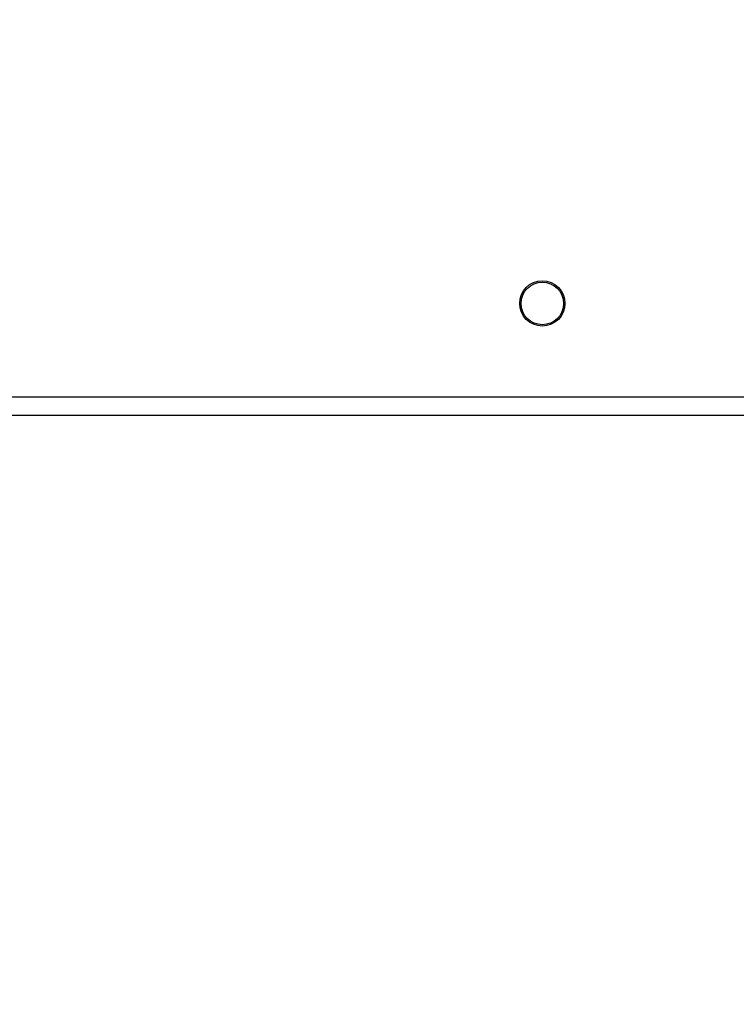
# Model space of a CAD drawing. Units: millimetres. Extents: x -334 to 1252, y 107 to 953.
# Drawn here: x 333 to 346, y 473 to 491 of the extents above; entities that cross this region are included whole.
import ezdxf

# ---------------------------------------------------------------- set-up
doc = ezdxf.new("R2010")
doc.units = ezdxf.units.MM
doc.header["$LTSCALE"] = 100
doc.header["$PDSIZE"] = -1
doc.layers.add('VP-DIM', color=7, linetype='Continuous')
doc.layers.add('VP-EQ', color=7, linetype='Continuous', true_color=0x8a3492)
doc.dimstyles.get("Standard").update_dxf_attribs({"dimtxt": 14, "dimasz": 20, "dimexe": 20, "dimexo": 50, "dimgap": 20, "dimtad": 0, "dimdec": 0, "dimzin": 0, "dimdsep": 46, "dimtxsty": 'Standard', "dimcen": -0.09, "dimadec": 0, "dimazin": 0, "dimtfac": 1, "dimtdec": 4, "dimtofl": 0, "dimtmove": 0, "dimatfit": 3, "dimfxl": 70, "dimfxlon": 1, "dimtolj": 1, "dimtzin": 0, "dimarcsym": 0})

# ---------------------------------------------------------------- blocks, each defined once
blk = doc.blocks.new('*D5')
at = {"layer": 'Defpoints', "color": 0}
for p in [(855.343, 830.305), (320.623, 485.257), (855.343, 354.716)]:
    blk.add_point(p, dxfattribs=at)
at = {"layer": 'VP-DIM', "color": 0, "lineweight": -2}
for p, q in [((320.623, 760.305), (320.623, 850.305)), ((855.343, 760.305), (855.343, 850.305)), ((340.623, 830.305), (550.875, 830.305)), ((835.343, 830.305), (628.208, 830.305))]:
    blk.add_line(p, q, dxfattribs=at)
at = {"layer": 'VP-DIM', "color": 0}
for points in [[(340.623, 833.639), (340.623, 826.972), (320.623, 830.305)], [(835.343, 826.972), (835.343, 833.639), (855.343, 830.305)]]:
    blk.add_solid(points, dxfattribs=at)
at = {"layer": 'VP-DIM', "color": 0, "insert": (589.541, 830.305), "char_height": 14, "attachment_point": 5}
blk.add_mtext('\\A1;535', dxfattribs=at)
blk = doc.blocks.new('*D10')
at = {"layer": 'Defpoints', "color": 0}
for p in [(1005.535, 933.036), (170.623, 409.987), (1005.535, 409.908)]:
    blk.add_point(p, dxfattribs=at)
at = {"layer": 'VP-DIM', "color": 0, "lineweight": -2}
for p, q in [((170.623, 863.036), (170.623, 953.036)), ((1005.535, 863.036), (1005.535, 953.036)), ((190.623, 933.036), (541.621, 933.036)), ((985.535, 933.036), (618.954, 933.036))]:
    blk.add_line(p, q, dxfattribs=at)
at = {"layer": 'VP-DIM', "color": 0}
for points in [[(190.623, 936.369), (190.623, 929.703), (170.623, 933.036)], [(985.535, 929.703), (985.535, 936.369), (1005.535, 933.036)]]:
    blk.add_solid(points, dxfattribs=at)
at = {"layer": 'VP-DIM', "color": 0, "insert": (580.288, 933.036), "char_height": 14, "attachment_point": 5}
blk.add_mtext('\\A1;835', dxfattribs=at)
blk = doc.blocks.new('RC1461_')
at = {"color": 0, "linetype": 'Continuous', "lineweight": 25}
for p, q in [((330.573, 484.357), (394.673, 484.357)), ((394.823, 484.007), (330.423, 484.007))]:
    blk.add_line(p, q, dxfattribs=at)
for radius in [0.425, 0.4]:
    blk.add_circle((342.523, 486.107), radius, dxfattribs=at)
blk = doc.blocks.new('RC1461_2D')
at = {"layer": 'VP-EQ', "color": 0}
blk.add_blockref('RC1461_', (0, 0), dxfattribs=at)

msp = doc.modelspace()

# ---------------------------------------------------------------- block references
at = {"layer": 'VP-EQ', "color": 0}
msp.add_blockref('RC1461_2D', (0, 0), dxfattribs=at)

# ---------------------------------------------------------------- dimensions: what is measured, and where the dimension line sits
at = {"layer": 'VP-DIM', "color": 0}
for base, p1, p2, picture, middle in [((1005.535, 933.036), (170.623, 409.987), (1005.535, 409.908), '*D10', (580.288, 933.036)), ((855.343, 830.305), (320.623, 485.257), (855.343, 354.716), '*D5', (589.541, 830.305))]:
    dim = msp.add_linear_dim(base=base, p1=p1, p2=p2, dimstyle='Standard', dxfattribs=at)
    dim.commit()
    dim.dimension.update_dxf_attribs({"geometry": picture, "text_midpoint": middle, "dimtype": 160})

doc.saveas('drawing.dxf')
